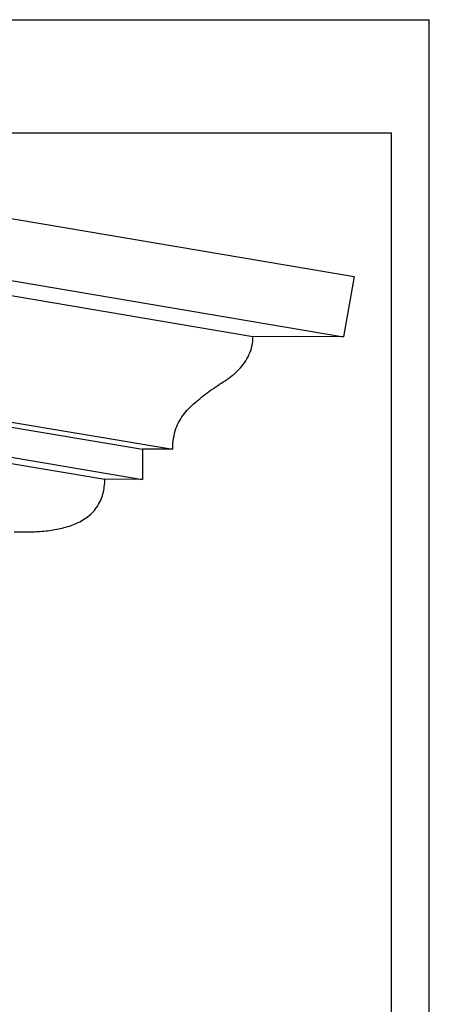
# Model space of a CAD drawing. Units: millimetres. Extents: x 0 to 297, y 0 to 210.
# Drawn here: x 243 to 297, y 79 to 210 of the extents above; entities that cross this region are included whole.
import ezdxf

# ---------------------------------------------------------------- set-up
doc = ezdxf.new("R2010")
doc.units = ezdxf.units.MM
doc.header["$LTSCALE"] = 16.335
doc.layers.get('0').update_dxf_attribs({"linetype": 'CONTINUOUS'})

msp = doc.modelspace()

# ---------------------------------------------------------------- linework, layer by layer
at = {"color": 5, "linetype": 'Continuous'}
for p in [(0, 210), (297, 0)]:
    msp.add_line(p, (297, 210), dxfattribs=at)
at = {"color": 7, "linetype": 'Continuous'}
for p, q in [((5, 195), (292, 195)), ((292, 5), (292, 195)), ((208.9545, 189.1565), (287.0593, 175.9712)), ((195.5263, 181.2), (273.6312, 168.0146)), ((207.5171, 181.1613), (285.622, 167.976)), ((287.0593, 175.9712), (285.622, 167.976)), ((285.622, 167.976), (273.6312, 168.0146)), ((180.896, 166.2474), (259.0009, 153.0621)), ((184.8929, 166.2345), (262.9978, 153.0492)), ((175.8859, 162.2637), (253.9908, 149.0783)), ((180.8821, 162.2475), (258.9869, 149.0622)), ((259.0009, 153.0621), (258.9869, 149.0622)), ((262.9978, 153.0492), (259.0009, 153.0621)), ((258.9869, 149.0622), (253.9908, 149.0783))]:
    msp.add_line(p, q, dxfattribs=at)
for points, knots in [([(262.9978, 153.0492), (262.9995, 153.544), (263.0638, 154.4731), (263.3798, 155.7621), (263.8793, 156.8613), (264.528, 157.8053), (265.2912, 158.6358), (266.138, 159.3961), (267.0355, 160.1289), (267.8179, 160.7162), (268.4625, 161.1695), (269.1165, 161.6078), (269.9417, 162.1371), (270.903, 162.8142), (271.7822, 163.5976), (272.5433, 164.5049), (273.1456, 165.547), (273.5408, 166.7317), (273.6297, 167.5789), (273.6312, 168.0146)], [0, 0, 0, 0, 0.07698839, 0.14420735, 0.20539608, 0.26377317, 0.32167007, 0.38046864, 0.44070854, 0.5019084, 0.53262958, 0.56330548, 0.6243949, 0.68517875, 0.74604671, 0.80707521, 0.86867433, 0.93219971, 1, 1, 1, 1]), ([(241.9757, 142.1172), (242.6332, 142.0908), (243.9498, 142.0713), (245.923, 142.1727), (247.8797, 142.4518), (249.472, 142.8945), (250.6763, 143.4305), (251.5248, 143.9405), (252.2892, 144.5713), (252.9348, 145.3246), (253.4313, 146.1839), (253.7671, 147.1171), (253.9522, 148.0902), (253.9896, 148.7491), (253.9908, 149.0783)], [0, 0, 0, 0, 0.12501598, 0.25002358, 0.37501174, 0.49994433, 0.56245777, 0.62496192, 0.68745697, 0.7499435, 0.81243342, 0.87493872, 0.93746021, 1, 1, 1, 1])]:
    msp.add_open_spline(points, degree=3, knots=knots, dxfattribs=at)

doc.saveas('drawing.dxf')
